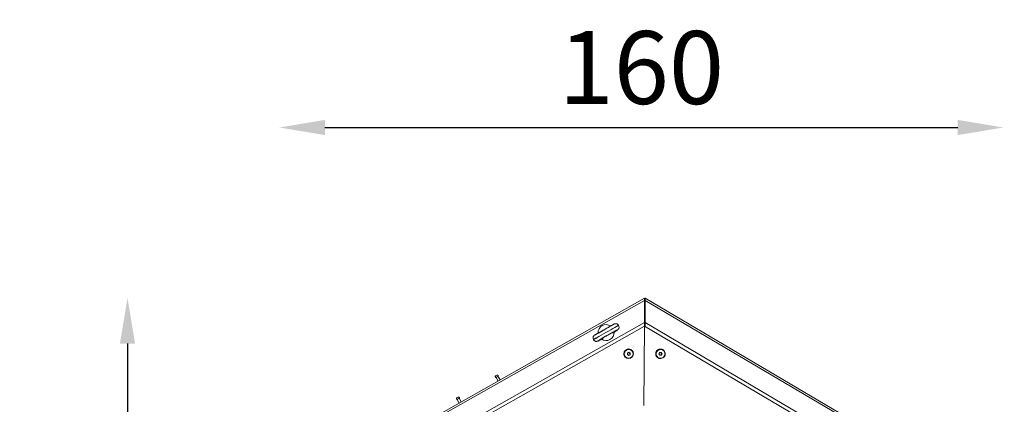
# Model space of a CAD drawing. Units: millimetres. Extents: x 2370 to 8535, y -6 to 5142.
# Drawn here: x 2370 to 4532, y 4298 to 5142 of the extents above; entities that cross this region are included whole.
import ezdxf

# ---------------------------------------------------------------- set-up
doc = ezdxf.new("R2010")
doc.units = ezdxf.units.MM
doc.styles.get("Standard").update_dxf_attribs({"font": 'arial.ttf'})
doc.dimstyles.new('OLCU', dxfattribs={"dimtxt": 300, "dimasz": 150, "dimexe": 0.18, "dimexo": 0.0625, "dimgap": 50, "dimtad": 1, "dimdec": 0, "dimlfac": 0.1, "dimrnd": 5, "dimzin": 0, "dimdsep": 46, "dimtxsty": 'Standard', "dimcen": 0.09, "dimse1": 1, "dimse2": 1, "dimadec": 0, "dimazin": 0, "dimtfac": 1, "dimtdec": 0, "dimtofl": 0, "dimtmove": 0, "dimatfit": 3, "dimfxl": 1, "dimtolj": 1, "dimtzin": 0, "dimarcsym": 0})

# ---------------------------------------------------------------- blocks, each defined once
blk = doc.blocks.new('*D3')
at = {"color": 0, "lineweight": -2, "transparency": 16777216}
blk.add_line((3040.1, 4905.6), (4429.7, 4905.6), dxfattribs=at)
at = {"color": 0, "transparency": 16777216}
for points in [[(3040.1, 4922.3), (3040.1, 4889), (2940.1, 4905.6)], [(4429.7, 4922.3), (4429.7, 4889), (4529.7, 4905.6)]]:
    blk.add_solid(points, dxfattribs=at)
at = {"layer": 'Defpoints', "color": 0, "transparency": 16777216}
for p in [(4529.7, 4905.6), (2940.1, 3584.1), (4529.7, 3585.5)]:
    blk.add_point(p, dxfattribs=at)
at = {"color": 0, "transparency": 16777216, "insert": (3734.9, 5037.3), "char_height": 160, "attachment_point": 5}
blk.add_mtext('\\A1;160', dxfattribs=at)
blk = doc.blocks.new('*D4')
at = {"color": 0, "lineweight": -2, "transparency": 16777216}
blk.add_line((2606.7, 4431.1), (2606.7, 2795.7), dxfattribs=at)
at = {"color": 0, "transparency": 16777216}
for points in [[(2590, 4431.1), (2623.4, 4431.1), (2606.7, 4531.1)], [(2590, 2795.7), (2623.4, 2795.7), (2606.7, 2695.7)]]:
    blk.add_solid(points, dxfattribs=at)
at = {"layer": 'Defpoints', "color": 0, "transparency": 16777216}
for p in [(3743, 4531.1), (2606.7, 2695.7), (3727.3, 2695.7)]:
    blk.add_point(p, dxfattribs=at)
at = {"color": 0, "transparency": 16777216, "insert": (2475, 3613.4), "char_height": 160, "attachment_point": 5, "rotation": 90}
blk.add_mtext('\\A1;185', dxfattribs=at)

msp = doc.modelspace()

# ---------------------------------------------------------------- linework, layer by layer
at = {"color": 0, "linetype": 'Continuous', "lineweight": 0}
for p, q in [((2945.5, 4080.5), (3742.2, 4530.6)), ((2949.4, 4078.2), (3742.1, 4526)), ((3742.2, 4530.6), (3741.6, 4469.2)), ((3741.7, 4477.6), (3742.1, 4526)), ((3742.1, 4523.3), (3743.6, 4524.2)), ((3743, 4531.1), (3742.2, 4530.6)), ((3742.2, 4530.6), (3742.2, 4530.6)), ((3742.2, 4528.3), (3743, 4528.7)), ((3743.7, 4526.5), (3742.2, 4525.6)), ((3743, 4531.1), (3743, 4528.7)), ((3743.7, 4530.6), (3743, 4531.1)), ((3743, 4531.1), (3743, 4531.1)), ((3743, 4528.7), (3743, 4531.1)), ((3743, 4528.7), (3743.7, 4528.3)), ((3743, 4528.7), (3743.7, 4527.9)), ((3743, 4528.7), (3743, 4528.7)), ((3743.7, 4526), (3743.2, 4477.5)), ((3743.7, 4530.6), (4531.9, 4065.7)), ((3743.7, 4526), (4527.9, 4063.5)), ((2991.2, 4053.5), (3741.7, 4477.6)), ((3743.2, 4477.5), (4485.6, 4039.6)), ((2997.9, 4049), (3741.9, 4469.4)), ((3638.4, 4453.6), (3640, 4454.5)), ((3638.4, 4453.6), (3638.4, 4453.5)), ((3667.2, 4469.9), (3668.8, 4470.8)), ((3668.9, 4470.7), (3668.8, 4470.8)), ((3668.8, 4470.8), (3668.9, 4470.7)), ((3676.7, 4456.9), (3675, 4456)), ((3676.7, 4456.9), (3676.5, 4457.2)), ((3676.7, 4456.9), (3676.5, 4457.2)), ((3684.6, 4471.3), (3685, 4470.6)), ((3740.2, 4295), (3741.9, 4469.4)), ((3741.9, 4469.4), (3740.2, 4295)), ((3741.9, 4469.4), (4477.8, 4035.3)), ((3629.7, 4440.4), (3630.2, 4439.6)), ((3646, 4440), (3646.2, 4439.7)), ((3647.9, 4440.7), (3646.2, 4439.7)), ((3704.2, 4406.9), (3704.3, 4410.4)), ((3704.3, 4410.4), (3707.3, 4412.1)), ((3704.3, 4410.4), (3704.3, 4410.3)), ((3707.3, 4412.1), (3710.3, 4410.3)), ((3707.3, 4412), (3707.3, 4412.1)), ((3710.3, 4410.3), (3710.2, 4406.8)), ((3714.7, 4414.7), (3714.7, 4414.7)), ((3773.6, 4408.5), (3775.4, 4411.5)), ((3775.4, 4411.5), (3775.4, 4411.5)), ((3775.4, 4411.5), (3778.8, 4411.5)), ((3778.8, 4411.5), (3780.5, 4408.5)), ((3784.5, 4414.6), (3784.5, 4414.5)), ((3696.5, 4408.9), (3696.7, 4408.7)), ((3699.8, 4402.5), (3699.8, 4402.5)), ((3707.2, 4405.1), (3704.2, 4406.9)), ((3710.2, 4406.8), (3707.2, 4405.1)), ((3707.3, 4408.6), (3710.2, 4408.5)), ((3712.3, 4399.7), (3712, 4400.2)), ((3716.9, 4408.5), (3716.9, 4408.5)), ((3769.6, 4402.4), (3769.6, 4402.4)), ((3771.8, 4399.5), (3772.2, 4400.2)), ((3773.6, 4408.5), (3773.6, 4408.5)), ((3775.3, 4405.5), (3773.6, 4408.5)), ((3778.8, 4405.5), (3775.3, 4405.5)), ((3777.1, 4408.5), (3779.6, 4407)), ((3780.5, 4408.5), (3778.8, 4405.5)), ((3785.3, 4403.6), (3785.3, 4403.6)), ((3416, 4356.9), (3420.5, 4348.9)), ((3420.5, 4348.9), (3416, 4356.9)), ((3424.7, 4351.3), (3420.2, 4359.3)), ((3330.7, 4308.7), (3335.2, 4300.7)), ((3335.2, 4300.7), (3330.7, 4308.7)), ((3339.4, 4303.1), (3334.9, 4311.1))]:
    msp.add_line(p, q, dxfattribs=at)
at = {"color": 0, "linetype": 'Continuous', "lineweight": 0, "extrusion": (0, 0, -1)}
for centre, major_axis, ratio, start_param, end_param in [((3742.2, 4526), (0.04, 4.62), 0.004401, -1.565486, 0.00531), ((3653.7, 4461.9), (-21.3, -12.1), 0.01031, -3.915451, 0.776529), ((3743.2, 4477.6), (0.09, 9.24), 0.004401, 1.576106, 2.892452), ((3661, 4449), (21.3, 12.1), 0.026011, -3.918122, 0.773858), ((3657.5, 4455.3), (13.6, 11), 0.999968, -2.512446, -0.292283), ((3657.5, 4455.3), (-13.6, -11), 0.999968, -2.512446, -0.292283), ((3657.5, 4455.3), (-13.6, -11), 0.999968, -2.498382, -0.306349), ((3655.3, 4458), (14.5, -20.5), 0.694646, -1.04063, -1.026913), ((3655.3, 4458), (14.5, -20.5), 0.694646, 1.165119, 1.178835), ((3707, 4408.8), (-8.15, -6.62), 0.999968, -5.591156, 0.692029), ((3707.2, 4408.6), (7.46, 6.06), 0.999968, -5.591156, 0.692029), ((3776.9, 4408.7), (8.15, 6.62), 0.999968, -4.543958, 1.739227), ((3777.1, 4408.5), (7.46, 6.06), 0.999968, -5.067557, 1.215628), ((3416.5, 4361), (-2.27, -1.29), 0.007851, 0.003504, 3.138089), ((3418.1, 4358.1), (-2.98, -1.68), 0.007851, -0.792939, 3.934532), ((3418.1, 4358.1), (-2.09, -1.18), 0.007851, 0.003871, 3.141593), ((3418.1, 4358.1), (-2.09, -1.18), 0.007851, 0, 0.003871), ((3331.2, 4312.8), (-2.27, -1.29), 0.007851, 0.003504, 3.138089), ((3332.8, 4309.9), (-2.98, -1.68), 0.007851, -0.792939, 3.934532), ((3332.8, 4309.9), (-2.09, -1.18), 0.007851, 0.122425, 3.141593), ((3332.8, 4309.9), (-2.09, -1.18), 0.007851, 0, 0.122425)]:
    msp.add_ellipse(centre, major_axis=major_axis, ratio=ratio, start_param=start_param, end_param=end_param, dxfattribs=at)
at = {"color": 0, "linetype": 'Continuous', "lineweight": 0}
for centre, major_axis, ratio, start_param, end_param in [((3743.7, 4526), (0.04, 4.62), 0.004401, -0.002541, 1.565486), ((3741.7, 4477.6), (0.09, 9.24), 0.004401, -2.713152, -1.576106), ((3657.2, 4455.8), (27.4, 15.5), 0.006274, -3.141277, -1.572131), ((3657.6, 4455.1), (-27.4, -15.5), 0.021975, -1.569461, -0.000384), ((3653.7, 4461.9), (21.3, 12.1), 0.01031, -4.01956, -3.918121), ((3657.2, 4455.8), (27.4, 15.5), 0.006274, -1.572131, 0.000084), ((3657.6, 4455.1), (-27.4, -15.5), 0.021975, -3.141661, -1.569461), ((3653.7, 4461.9), (21.3, 12.1), 0.01031, 0.773858, 0.875326), ((3661, 4449), (-21.3, -12.1), 0.026011, -4.016903, -3.91545), ((3661, 4449), (-21.3, -12.1), 0.026011, 0.776529, 0.878025), ((3707.2, 4408.6), (8.15, 6.62), 0.999968, 0.015169, 3.126423), ((3707.2, 4408.6), (8.15, 6.62), 0.999968, 0.015169, 2.449563), ((3777.1, 4408.5), (8.15, 6.62), 0.999968, 0.01517, 3.126423), ((3777.1, 4408.5), (8.15, 6.62), 0.999968, 0.015169, 3.126423), ((3707.2, 4408.6), (-8.15, -6.62), 0.999968, -0.692029, -0.015169)]:
    msp.add_ellipse(centre, major_axis=major_axis, ratio=ratio, start_param=start_param, end_param=end_param, dxfattribs=at)
for points, knots in [([(3629.7, 4440.4), (3629.4, 4441), (3629.1, 4441.7), (3628.8, 4443.2), (3628.8, 4443.9), (3629, 4445.4), (3629.2, 4446.1), (3629.7, 4447.1), (3629.8, 4447.4), (3630.2, 4448), (3630.4, 4448.3), (3630.8, 4448.7), (3631, 4448.9), (3631.3, 4449.2), (3631.5, 4449.3), (3631.7, 4449.5), (3631.8, 4449.5), (3632, 4449.7), (3632.1, 4449.7), (3632.4, 4449.9), (3632.6, 4450.1), (3633.3, 4450.5), (3633.9, 4450.8), (3635.2, 4451.7), (3636, 4452.1), (3637.4, 4452.9), (3637.9, 4453.2), (3638.4, 4453.5)], [0, 0, 0, 0, 2.228045, 2.228045, 4.460766, 4.460766, 6.696751, 6.696751, 7.778225, 7.778225, 8.808289, 8.808289, 9.561753, 9.561753, 10.441965, 10.441965, 11.138899, 11.138899, 12.341263, 12.341263, 15.292758, 15.292758, 20.624434, 20.624434, 25.414076, 25.414076, 28.074997, 28.074997, 28.074997, 28.074997]), ([(3633.1, 4450.2), (3633.1, 4450.2), (3633.1, 4450.2), (3633.3, 4450.3), (3633.5, 4450.4), (3634, 4450.7), (3634.4, 4450.9), (3635.5, 4451.5), (3636.1, 4451.9), (3637.7, 4452.7), (3638.5, 4453.2), (3640.4, 4454.2), (3641.4, 4454.8), (3643.6, 4456), (3644.7, 4456.6), (3647.1, 4457.9), (3648.3, 4458.6), (3650.8, 4460), (3652.1, 4460.8), (3654.7, 4462.2), (3656, 4462.9), (3658.5, 4464.4), (3659.8, 4465.1), (3662.2, 4466.5), (3663.3, 4467.1), (3665.5, 4468.4), (3666.6, 4469), (3668.5, 4470.1), (3669.4, 4470.6), (3671, 4471.5), (3671.7, 4472), (3672.9, 4472.7), (3673.4, 4473), (3674.1, 4473.4), (3674.4, 4473.6), (3674.4, 4473.6), (3674.4, 4473.6), (3674.4, 4473.6)], [12.139937, 12.139937, 12.139937, 12.139937, 13.583412, 13.583412, 16.457946, 16.457946, 20.193227, 20.193227, 24.419251, 24.419251, 28.803057, 28.803057, 33.18633, 33.18633, 37.56757, 37.56757, 41.950497, 41.950497, 46.385639, 46.385639, 50.837993, 50.837993, 55.231812, 55.231812, 59.631658, 59.631658, 64.06224, 64.06224, 68.463423, 68.463423, 72.82428, 72.82428, 77.214392, 77.214392, 81.486104, 81.486104, 81.649862, 81.649862, 81.649862, 81.649862]), ([(3681.1, 4460.5), (3681.1, 4460.5), (3681.1, 4460.5), (3681.1, 4460.5), (3681, 4460.5), (3680.7, 4460.4), (3680.5, 4460.2), (3679.8, 4459.9), (3679.3, 4459.7), (3678.1, 4459), (3677.4, 4458.7), (3675.8, 4457.8), (3674.8, 4457.3), (3672.8, 4456.3), (3671.8, 4455.7), (3669.5, 4454.4), (3668.4, 4453.8), (3665.9, 4452.5), (3664.7, 4451.8), (3662.1, 4450.3), (3660.8, 4449.6), (3658.3, 4448.1), (3657, 4447.4), (3654.5, 4446), (3653.3, 4445.3), (3651, 4444), (3649.9, 4443.3), (3647.8, 4442.1), (3646.9, 4441.5), (3645.1, 4440.5), (3644.3, 4440), (3642.9, 4439.1), (3642.4, 4438.8), (3641.4, 4438.2), (3641.1, 4437.9), (3640.8, 4437.8), (3640.8, 4437.7), (3640.8, 4437.7)], [12.023513, 12.023513, 12.023513, 12.023513, 12.079832, 12.079832, 14.059094, 14.059094, 16.992335, 16.992335, 20.684227, 20.684227, 24.831272, 24.831272, 29.142435, 29.142435, 33.464375, 33.464375, 37.820493, 37.820493, 42.190642, 42.190642, 46.620872, 46.620872, 51.039084, 51.039084, 55.396387, 55.396387, 59.794908, 59.794908, 64.19231, 64.19231, 68.519676, 68.519676, 72.832151, 72.832151, 77.055611, 77.055611, 78.580153, 78.580153, 78.580153, 78.580153]), ([(3668.9, 4470.7), (3669.8, 4471.2), (3670.7, 4471.7), (3672.1, 4472.5), (3672.8, 4472.9), (3673.9, 4473.4), (3674.4, 4473.7), (3674.9, 4474), (3675.1, 4474.1), (3675.4, 4474.2), (3675.5, 4474.3), (3675.8, 4474.4), (3675.9, 4474.4), (3676.1, 4474.5), (3676.2, 4474.5), (3676.5, 4474.6), (3676.7, 4474.7), (3677.1, 4474.8), (3677.3, 4474.8), (3678, 4474.9), (3678.4, 4474.9), (3679.4, 4474.9), (3680, 4474.8), (3681.3, 4474.4), (3681.9, 4474), (3683.1, 4473.2), (3683.7, 4472.7), (3684.3, 4471.8), (3684.4, 4471.6), (3684.6, 4471.3)], [0, 0, 0, 0, 4.490353, 4.490353, 8.97119, 8.97119, 13.52466, 13.52466, 16.007397, 16.007397, 17.162233, 17.162233, 17.745183, 17.745183, 18.222683, 18.222683, 18.921181, 18.921181, 19.677312, 19.677312, 20.888112, 20.888112, 22.754342, 22.754342, 24.911107, 24.911107, 27.152361, 27.152361, 27.999499, 27.999499, 27.999499, 27.999499]), ([(3674.9, 4456.3), (3674.9, 4456.3), (3674.9, 4456.3), (3674.9, 4456.3), (3674.9, 4456.3), (3674.9, 4456.3)], [0.00000875, 0.00000875, 0.00000875, 0.00000875, 0.01013506, 0.01013506, 0.0202438, 0.0202438, 0.0202438, 0.0202438]), ([(3685, 4470.6), (3685.4, 4469.9), (3685.7, 4469.2), (3685.9, 4467.7), (3686, 4467), (3685.8, 4465.5), (3685.6, 4464.8), (3685.1, 4463.8), (3684.9, 4463.5), (3684.6, 4463), (3684.5, 4462.8), (3684.1, 4462.3), (3683.8, 4462.1), (3683.4, 4461.7), (3683.3, 4461.6), (3682.9, 4461.3), (3682.7, 4461.1), (3682.1, 4460.7), (3681.7, 4460.4), (3680.5, 4459.6), (3679.6, 4459.1), (3677.9, 4458), (3677.2, 4457.6), (3676.5, 4457.2)], [0, 0, 0, 0, 2.249183, 2.249183, 4.500597, 4.500597, 6.753596, 6.753596, 7.786952, 7.786952, 8.682875, 8.682875, 10.079548, 10.079548, 11.279718, 11.279718, 13.300872, 13.300872, 17.406193, 17.406193, 23.682148, 23.682148, 27.153, 27.153, 27.153, 27.153]), ([(3646, 4440), (3645.1, 4439.5), (3644.2, 4439), (3642.6, 4438.2), (3641.9, 4437.9), (3640.7, 4437.3), (3640.2, 4437), (3639.3, 4436.6), (3639, 4436.5), (3638.2, 4436.3), (3637.9, 4436.2), (3637.2, 4436.1), (3636.8, 4436), (3636, 4436), (3635.5, 4436), (3634.5, 4436.2), (3633.9, 4436.4), (3632.7, 4437), (3632.1, 4437.4), (3631, 4438.4), (3630.5, 4438.9), (3630.2, 4439.6)], [0.000328, 0.000328, 0.000328, 0.000328, 4.544597, 4.544597, 9.098831, 9.098831, 13.82723, 13.82723, 16.85039, 16.85039, 18.382245, 18.382245, 19.644376, 19.644376, 21.004946, 21.004946, 22.896055, 22.896055, 25.037171, 25.037171, 27.242408, 27.242408, 27.242408, 27.242408]), ([(3647.7, 4440.9), (3649.1, 4441.7), (3650.4, 4442.8), (3651.6, 4444), (3651.8, 4444.2), (3652, 4444.4), (3652.2, 4444.6)], [-0.7213279, -0.7213279, -0.7213279, -0.7213279, -0.5548928, -0.5548928, -0.5548928, -0.5287666, -0.5287666, -0.5287666, -0.5287666]), ([(3647.7, 4440.9), (3647.7, 4440.9), (3647.7, 4440.9), (3647.7, 4440.9), (3647.7, 4440.9), (3647.7, 4440.9)], [0.00004835, 0.00004835, 0.00004835, 0.00004835, 0.01030189, 0.01030189, 0.02047845, 0.02047845, 0.02047845, 0.02047845]), ([(3415.1, 4356.4), (3415, 4356.6), (3414.9, 4356.9), (3414.8, 4357.3), (3414.7, 4357.5), (3414.5, 4358), (3414.5, 4358.2), (3414.4, 4358.6), (3414.3, 4358.8), (3414.3, 4359.3), (3414.2, 4359.5), (3414.2, 4359.7)], [3.138195342, 3.138195342, 3.138195342, 3.138195342, 3.138801439, 3.138801439, 3.139407537, 3.139407537, 3.140013634, 3.140013634, 3.140619732, 3.140619732, 3.141225829, 3.141225829, 3.141225829, 3.141225829]), ([(3418.8, 4362.3), (3418.9, 4362.1), (3419.1, 4362), (3419.4, 4361.7), (3419.6, 4361.6), (3419.9, 4361.3), (3420.1, 4361.1), (3420.4, 4360.7), (3420.5, 4360.6), (3420.8, 4360.2), (3421, 4360), (3421.1, 4359.8)], [6.275811014, 6.275811014, 6.275811014, 6.275811014, 6.276417111, 6.276417111, 6.277023208, 6.277023208, 6.277629306, 6.277629306, 6.278235403, 6.278235403, 6.278841501, 6.278841501, 6.278841501, 6.278841501]), ([(3329.8, 4308.2), (3329.7, 4308.4), (3329.6, 4308.6), (3329.4, 4309.1), (3329.4, 4309.3), (3329.2, 4309.8), (3329.2, 4310), (3329.1, 4310.4), (3329, 4310.6), (3328.9, 4311.1), (3328.9, 4311.3), (3328.9, 4311.5)], [3.01964043, 3.01964043, 3.01964043, 3.01964043, 3.020246527, 3.020246527, 3.020852625, 3.020852625, 3.021458722, 3.021458722, 3.02206482, 3.02206482, 3.022670917, 3.022670917, 3.022670917, 3.022670917]), ([(3333.4, 4314), (3333.6, 4313.9), (3333.8, 4313.8), (3334.1, 4313.5), (3334.3, 4313.4), (3334.6, 4313.1), (3334.7, 4312.9), (3335.1, 4312.5), (3335.2, 4312.4), (3335.5, 4312), (3335.6, 4311.8), (3335.8, 4311.6)], [6.157256102, 6.157256102, 6.157256102, 6.157256102, 6.157862199, 6.157862199, 6.158468296, 6.158468296, 6.159074394, 6.159074394, 6.159680491, 6.159680491, 6.160286589, 6.160286589, 6.160286589, 6.160286589])]:
    msp.add_open_spline(points, degree=3, knots=knots, dxfattribs=at)
for points in [[(3643.2, 4455.7), (3642.1, 4455.4), (3641, 4455), (3640, 4454.4)], [(3640, 4454.4), (3640, 4454.4), (3640, 4454.4), (3640, 4454.4)], [(3667.3, 4469.8), (3666.3, 4469.3), (3665.4, 4468.6), (3664.5, 4467.8)], [(3664.5, 4467.8), (3664.5, 4467.8), (3664.5, 4467.8), (3664.5, 4467.8)], [(3667.3, 4469.8), (3667.3, 4469.8), (3667.3, 4469.8), (3667.3, 4469.8)], [(3668.9, 4470.7), (3668.9, 4470.7), (3668.9, 4470.7), (3668.9, 4470.7)], [(3668.9, 4470.7), (3668.9, 4470.7), (3668.9, 4470.7), (3668.9, 4470.7)], [(3669.4, 4454.4), (3671, 4454.7), (3673, 4455.2), (3674.9, 4456.3)], [(3676.5, 4457.2), (3676.5, 4457.2), (3676.5, 4457.2), (3676.5, 4457.2)]]:
    msp.add_open_spline(points, degree=3, dxfattribs=at)
for points, weights in [([(3704.3, 4410.3), (3704.3, 4408.6), (3704.2, 4406.9)], [1, 1.15425433298, 1.0008898368]), ([(3707.3, 4412), (3705.8, 4411.2), (3704.3, 4410.3)], [1, 1.15470053838, 1]), ([(3710.3, 4410.3), (3708.8, 4411.2), (3707.3, 4412)], [1.00163183432, 1.15388027193, 1]), ([(3775.4, 4411.5), (3774.5, 4410), (3773.6, 4408.5)], [1, 1.15470053838, 1]), ([(3778.8, 4411.4), (3777.1, 4411.5), (3775.4, 4411.5)], [1.00042910952, 1.15448568522, 1]), ([(3773.6, 4408.5), (3774.5, 4407), (3775.3, 4405.5)], [1, 1.15370995664, 1.00196847766])]:
    msp.add_rational_spline(points, weights, degree=2, dxfattribs=at)

# ---------------------------------------------------------------- dimensions: what is measured, and where the dimension line sits
at = {"color": 7}
dim = msp.add_linear_dim(base=(4529.7, 4905.6), p1=(2940.1, 3584.1), p2=(4529.7, 3585.5), dimstyle='OLCU', override={"dimtxt": 160, "dimasz": 100}, dxfattribs=at)
dim.commit()
dim.dimension.update_dxf_attribs({"geometry": '*D3', "text_midpoint": (3734.9, 5037.3)})
dim = msp.add_linear_dim(base=(2606.7, 2695.7), p1=(3743, 4531.1), p2=(3727.3, 2695.7), angle=90, dimstyle='OLCU', override={"dimtxt": 160, "dimasz": 100}, dxfattribs=at)
dim.commit()
dim.dimension.update_dxf_attribs({"geometry": '*D4', "text_midpoint": (2475, 3613.4)})

doc.saveas('drawing.dxf')
